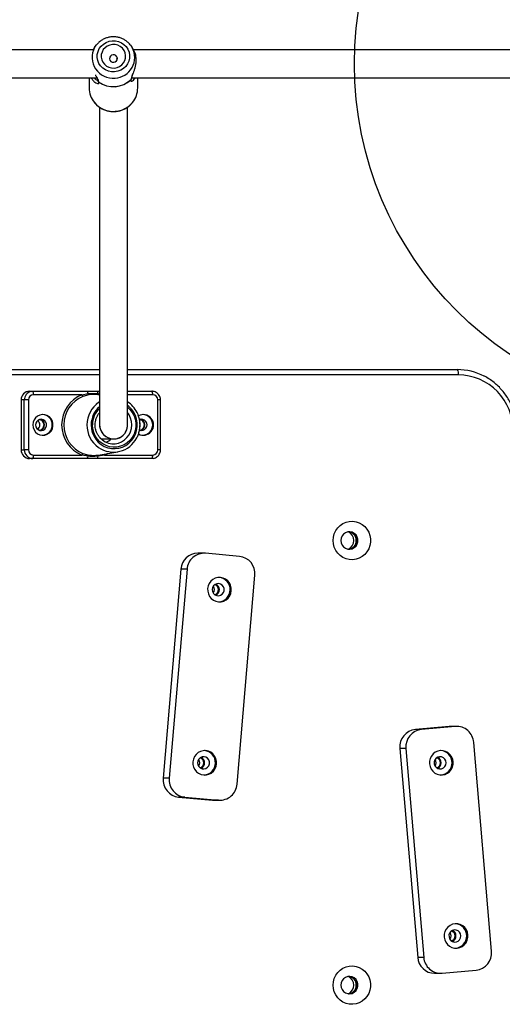
# Model space of a CAD drawing. Units: millimetres. Extents: x 21460 to 30564, y 40910 to 47803.
# Drawn here: x 26316 to 26592, y 45363 to 45926 of the extents above; entities that cross this region are included whole.
import ezdxf

# ---------------------------------------------------------------- set-up
doc = ezdxf.new("R2010")
doc.units = ezdxf.units.MM
doc.header["$LTSCALE"] = 200
doc.layers.add('OTWORY_MONTAŻOWE', color=1, linetype='Continuous')

msp = doc.modelspace()

# ---------------------------------------------------------------- linework, layer by layer
at = {"color": 7, "linetype": 'Continuous', "lineweight": 25}
for p, q in [((26357.97, 45908.7), (26089.04, 45908.7)), ((26358.69, 45909.96), (26357.9, 45908.58)), ((26380.85, 45908.73), (26380.15, 45909.96)), ((26602.75, 45908.7), (26380.77, 45908.7)), ((26088.05, 45892.7), (26359.92, 45892.7)), ((26355.52, 45892.7), (26355.52, 45886.83)), ((26379.86, 45892.7), (26602.75, 45892.7)), ((26383.32, 45886.83), (26383.32, 45892.7)), ((26361.42, 45875.86), (26361.42, 45694.3)), ((26377.42, 45693.79), (26377.42, 45875.84)), ((26085.59, 45725.7), (26361.42, 45725.7)), ((26377.42, 45725.7), (26566.04, 45725.7)), ((26321.46, 45713.3), (26323.31, 45713.3)), ((26322.4, 45713.21), (26323.31, 45713.3)), ((26323.31, 45713.3), (26354.49, 45713.3)), ((26351.42, 45711.3), (26323.78, 45711.3)), ((26351.42, 45711.3), (26354.93, 45711.95)), ((26355.3, 45711.29), (26351.99, 45710.36)), ((26360.23, 45713.3), (26361.42, 45713.3)), ((26361.42, 45711.17), (26360.75, 45711.29)), ((26377.42, 45713.3), (26391.41, 45713.3)), ((26316.6, 45708.3), (26316.6, 45679.8)), ((26318.45, 45708.3), (26316.6, 45708.3)), ((26320.86, 45708.3), (26318.45, 45708.3)), ((26318.45, 45679.8), (26318.45, 45708.3)), ((26320.86, 45708.3), (26320.86, 45679.8)), ((26394.79, 45679.8), (26394.79, 45708.3)), ((26396.33, 45679.8), (26396.33, 45708.3)), ((26362.36, 45686.05), (26369.67, 45686.05)), ((26316.6, 45679.8), (26318.45, 45679.8)), ((26320.86, 45679.8), (26318.45, 45679.8)), ((26323.78, 45676.8), (26351.42, 45676.8)), ((26354.93, 45676.14), (26351.42, 45676.8)), ((26351.99, 45677.73), (26355.3, 45676.8)), ((26364.23, 45676.8), (26360.67, 45676.14)), ((26360.75, 45676.81), (26371.88, 45678.68)), ((26364.23, 45676.8), (26391.87, 45676.8)), ((26323.31, 45674.8), (26321.46, 45674.8)), ((26354.49, 45674.8), (26323.31, 45674.8)), ((26391.41, 45674.8), (26360.23, 45674.8)), ((26392.32, 45674.88), (26391.41, 45674.8)), ((26421.21, 45620.61), (26417.73, 45620.61)), ((26441.44, 45618.83), (26422.06, 45620.57)), ((26408.04, 45611.48), (26397.87, 45491.94)), ((26411.52, 45611.48), (26401.35, 45491.94)), ((26411.52, 45611.48), (26408.04, 45611.48)), ((26440.11, 45488.45), (26450.28, 45607.99)), ((26429.95, 45606.75), (26429.71, 45606.77)), ((26561.44, 45521.49), (26542.06, 45519.75)), ((26545.53, 45519.75), (26542.06, 45519.75)), ((26564.91, 45521.49), (26545.53, 45519.75)), ((26562.28, 45521.53), (26561.44, 45521.49)), ((26564.91, 45521.49), (26561.44, 45521.49)), ((26565.76, 45521.53), (26562.28, 45521.53)), ((26585.63, 45392.86), (26575.45, 45512.4)), ((26421.52, 45507.67), (26421.28, 45507.69)), ((26536.69, 45508.91), (26533.21, 45508.91)), ((26533.21, 45508.91), (26543.39, 45389.37)), ((26536.69, 45508.91), (26546.86, 45389.37)), ((26401.35, 45491.94), (26397.87, 45491.94)), ((26410.19, 45481.1), (26406.71, 45481.1)), ((26406.71, 45481.1), (26426.09, 45479.36)), ((26410.19, 45481.1), (26429.57, 45479.36)), ((26429.57, 45479.36), (26426.09, 45479.36)), ((26426.09, 45479.36), (26426.94, 45479.32)), ((26426.94, 45479.32), (26430.42, 45479.32)), ((26546.86, 45389.37), (26543.39, 45389.37)), ((26557.4, 45380.28), (26576.78, 45382.02)), ((26553.08, 45380.24), (26556.55, 45380.24))]:
    msp.add_line(p, q, dxfattribs=at)
at = {"color": 1, "linetype": 'Continuous', "lineweight": 25}
for p, q in [((26361.42, 45722.7), (26085.59, 45722.7)), ((26566.74, 45722.7), (26377.42, 45722.7)), ((26360.67, 45711.95), (26361.42, 45711.81)), ((26391.87, 45711.3), (26377.42, 45711.3)), ((26396.33, 45708.3), (26394.79, 45708.3)), ((26366.22, 45677.72), (26364.23, 45676.8)), ((26396.33, 45679.8), (26394.79, 45679.8))]:
    msp.add_line(p, q, dxfattribs=at)
at = {"color": 7, "linetype": 'Continuous', "lineweight": 25, "flags": 128}
for points in [[(26358.69, 45909.96), (26359.05, 45910.55), (26359.78, 45911.55)], [(26368.71, 45913.87), (26370.53, 45913.83), (26372.3, 45913.45), (26373.97, 45912.75), (26375.46, 45911.74), (26376.71, 45910.48), (26377.69, 45909), (26378.35, 45907.37), (26378.66, 45905.64), (26378.62, 45903.89), (26378.23, 45902.18), (26377.5, 45900.58), (26376.45, 45899.14), (26375.14, 45897.93), (26373.61, 45896.99), (26371.91, 45896.36), (26370.12, 45896.05), (26368.3, 45896.09), (26366.53, 45896.47), (26364.87, 45897.18), (26363.38, 45898.18), (26362.12, 45899.45), (26361.15, 45900.93), (26360.49, 45902.56), (26360.17, 45904.28), (26360.21, 45906.04), (26360.61, 45907.75), (26361.34, 45909.35), (26362.38, 45910.78), (26363.7, 45911.99), (26365.23, 45912.94), (26366.92, 45913.57), (26368.71, 45913.87)], [(26368.89, 45911.69), (26367.35, 45911.41), (26365.91, 45910.8), (26364.65, 45909.9), (26363.63, 45908.76), (26362.9, 45907.42), (26362.49, 45905.96), (26362.44, 45904.45), (26362.73, 45902.97), (26363.36, 45901.58), (26364.29, 45900.37), (26365.48, 45899.38), (26366.87, 45898.68), (26368.38, 45898.29), (26369.95, 45898.24), (26371.49, 45898.52), (26372.93, 45899.12), (26374.19, 45900.02), (26375.21, 45901.17), (26375.94, 45902.51), (26376.34, 45903.97), (26376.4, 45905.48), (26376.1, 45906.96), (26375.48, 45908.34), (26374.54, 45909.56), (26373.35, 45910.54), (26371.97, 45911.25), (26370.45, 45911.64), (26368.89, 45911.69)], [(26379.01, 45911.6), (26379.9, 45910.37), (26380.15, 45909.96)], [(26369.25, 45905.86), (26368.4, 45905.63), (26367.71, 45905.11), (26367.28, 45904.37), (26367.17, 45903.53), (26367.41, 45902.72), (26367.95, 45902.05), (26368.72, 45901.64), (26369.59, 45901.53), (26370.43, 45901.76), (26371.12, 45902.28), (26371.56, 45903.02), (26371.66, 45903.86), (26371.42, 45904.68), (26370.88, 45905.34), (26370.12, 45905.76), (26369.25, 45905.86)], [(26360.99, 45706.98), (26361.2, 45707.12), (26361.42, 45707.26)], [(26323.34, 45694.05), (26323.52, 45692.57), (26324.06, 45691.18), (26324.91, 45689.97), (26326.03, 45689.02), (26327.34, 45688.39), (26328.76, 45688.11), (26330.21, 45688.2), (26331.59, 45688.66), (26332.82, 45689.46), (26333.81, 45690.55), (26334.51, 45691.86), (26334.87, 45693.3), (26334.87, 45694.79), (26334.51, 45696.24), (26333.81, 45697.54), (26332.82, 45698.63), (26331.59, 45699.43), (26330.21, 45699.89), (26328.76, 45699.98), (26327.34, 45699.7), (26326.03, 45699.07), (26324.91, 45698.12), (26324.06, 45696.91), (26323.52, 45695.53), (26323.34, 45694.05)], [(26361.53, 45686.92), (26361.65, 45686.77), (26363.09, 45685.43), (26364.73, 45684.38), (26366.54, 45683.66), (26368.45, 45683.29), (26370.39, 45683.29), (26372.29, 45683.66), (26374.1, 45684.38), (26375.75, 45685.43), (26377.18, 45686.77), (26378.35, 45688.36), (26379.21, 45690.14), (26379.74, 45692.06), (26379.92, 45694.05), (26379.74, 45696.03), (26379.21, 45697.95), (26378.35, 45699.73), (26377.42, 45701.05)], [(26324.88, 45694.05), (26325.05, 45692.99), (26325.54, 45692.05), (26326.31, 45691.33), (26327.26, 45690.9), (26328.3, 45690.81), (26329.31, 45691.07), (26330.18, 45691.66), (26330.82, 45692.5), (26331.16, 45693.51), (26331.16, 45694.58), (26330.82, 45695.59), (26330.18, 45696.44), (26329.31, 45697.02), (26328.3, 45697.29), (26327.26, 45697.2), (26326.31, 45696.77), (26325.54, 45696.04), (26325.05, 45695.1), (26324.88, 45694.05)], [(26384.8, 45694.05), (26384.63, 45695.07), (26384.59, 45695.17)], [(26384.62, 45693.01), (26384.63, 45693.02), (26384.8, 45694.05)], [(26495.05, 45627.9), (26495.22, 45629.86), (26495.73, 45631.76), (26496.56, 45633.54), (26497.69, 45635.13), (26499.07, 45636.5), (26500.68, 45637.58), (26502.44, 45638.36), (26504.31, 45638.8), (26506.23, 45638.89), (26508.13, 45638.62), (26509.95, 45638.01), (26511.64, 45637.08), (26513.14, 45635.85), (26514.4, 45634.36), (26515.39, 45632.67), (26516.06, 45630.82), (26516.4, 45628.88), (26516.4, 45626.91), (26516.06, 45624.97), (26515.39, 45623.12), (26514.4, 45621.43), (26513.14, 45619.95), (26511.64, 45618.72), (26509.95, 45617.78), (26508.13, 45617.17), (26506.23, 45616.91), (26504.31, 45617), (26502.44, 45617.43), (26500.68, 45618.21), (26499.07, 45619.3), (26497.69, 45620.66), (26496.56, 45622.25), (26495.73, 45624.03), (26495.22, 45625.93), (26495.05, 45627.9)], [(26499.49, 45627.9), (26499.67, 45626.55), (26500.2, 45625.3), (26501.03, 45624.24), (26502.12, 45623.46), (26503.37, 45623), (26504.69, 45622.91), (26505.98, 45623.18), (26507.16, 45623.81), (26508.13, 45624.74), (26508.82, 45625.9), (26509.17, 45627.22), (26509.17, 45628.58), (26508.82, 45629.89), (26508.13, 45631.05), (26507.16, 45631.98), (26505.98, 45632.61), (26504.69, 45632.88), (26503.37, 45632.79), (26502.12, 45632.34), (26501.03, 45631.55), (26500.2, 45630.49), (26499.67, 45629.25), (26499.49, 45627.9)], [(26430.65, 45606.75), (26429.12, 45606.71), (26427.65, 45606.32), (26426.29, 45605.61), (26425.12, 45604.6), (26424.2, 45603.35), (26423.57, 45601.92), (26423.27, 45600.39), (26423.31, 45598.82), (26423.69, 45597.3), (26424.38, 45595.9), (26425.36, 45594.7), (26426.58, 45593.76), (26427.97, 45593.11), (26429.46, 45592.8), (26430.99, 45592.84), (26432.46, 45593.23), (26433.82, 45593.94), (26434.99, 45594.95), (26435.91, 45596.2), (26436.54, 45597.63), (26436.84, 45599.17), (26436.8, 45600.73), (26436.42, 45602.25), (26435.73, 45603.65), (26434.75, 45604.85), (26433.53, 45605.79), (26432.14, 45606.44), (26430.65, 45606.75)], [(26429.66, 45603.26), (26428.54, 45603.17), (26427.51, 45602.71), (26426.68, 45601.94), (26426.14, 45600.93), (26425.95, 45599.79), (26426.13, 45598.65), (26426.66, 45597.64), (26427.48, 45596.85), (26428.51, 45596.39), (26429.63, 45596.29), (26430.71, 45596.56), (26431.65, 45597.19), (26432.35, 45598.1), (26432.72, 45599.18), (26432.72, 45600.34), (26432.36, 45601.43), (26431.68, 45602.34), (26430.74, 45602.97), (26429.66, 45603.26)], [(26427.18, 45599.78), (26427, 45600.8), (26426.51, 45601.69)], [(26426.51, 45597.86), (26427, 45598.75), (26427.18, 45599.78)], [(26422.22, 45507.67), (26420.69, 45507.63), (26419.21, 45507.24), (26417.86, 45506.53), (26416.69, 45505.52), (26415.77, 45504.27), (26415.14, 45502.84), (26414.84, 45501.31), (26414.88, 45499.74), (26415.25, 45498.22), (26415.95, 45496.83), (26416.93, 45495.62), (26418.15, 45494.68), (26419.54, 45494.03), (26421.03, 45493.72), (26422.55, 45493.76), (26424.03, 45494.15), (26425.39, 45494.86), (26426.56, 45495.87), (26427.48, 45497.12), (26428.1, 45498.55), (26428.41, 45500.09), (26428.37, 45501.65), (26427.99, 45503.17), (26427.3, 45504.57), (26426.32, 45505.77), (26425.1, 45506.71), (26423.71, 45507.36), (26422.22, 45507.67)], [(26556.33, 45507.67), (26554.83, 45507.36), (26553.44, 45506.71), (26552.23, 45505.77), (26551.25, 45504.57), (26550.55, 45503.17), (26550.17, 45501.65), (26550.14, 45500.09), (26550.44, 45498.55), (26551.07, 45497.12), (26551.99, 45495.87), (26553.15, 45494.86), (26554.51, 45494.15), (26555.99, 45493.76), (26557.51, 45493.72), (26559.01, 45494.03), (26560.4, 45494.68), (26561.61, 45495.62), (26562.59, 45496.83), (26563.29, 45498.22), (26563.66, 45499.74), (26563.7, 45501.31), (26563.4, 45502.84), (26562.77, 45504.27), (26561.85, 45505.52), (26560.68, 45506.53), (26559.33, 45507.24), (26557.85, 45507.63), (26556.33, 45507.67)], [(26421.22, 45504.18), (26420.11, 45504.09), (26419.08, 45503.63), (26418.25, 45502.86), (26417.71, 45501.85), (26417.52, 45500.71), (26417.7, 45499.57), (26418.23, 45498.56), (26419.05, 45497.77), (26420.08, 45497.31), (26421.19, 45497.21), (26422.28, 45497.48), (26423.22, 45498.11), (26423.91, 45499.02), (26424.28, 45500.1), (26424.29, 45501.26), (26423.93, 45502.35), (26423.24, 45503.26), (26422.31, 45503.89), (26421.22, 45504.18)], [(26418.74, 45500.7), (26418.57, 45501.72), (26418.08, 45502.61)], [(26418.08, 45498.78), (26418.57, 45499.67), (26418.74, 45500.7)], [(26555.93, 45504.18), (26554.84, 45503.89), (26553.91, 45503.26), (26553.22, 45502.35), (26552.86, 45501.26), (26552.87, 45500.1), (26553.24, 45499.02), (26553.93, 45498.11), (26554.87, 45497.48), (26555.96, 45497.21), (26557.07, 45497.31), (26558.1, 45497.77), (26558.92, 45498.56), (26559.45, 45499.57), (26559.63, 45500.71), (26559.44, 45501.85), (26558.9, 45502.86), (26558.07, 45503.63), (26557.04, 45504.09), (26555.93, 45504.18)], [(26554.04, 45500.7), (26553.86, 45501.72), (26553.37, 45502.61)], [(26553.37, 45498.78), (26553.86, 45499.67), (26554.04, 45500.7)], [(26564.76, 45408.59), (26563.26, 45408.28), (26561.87, 45407.64), (26560.66, 45406.69), (26559.68, 45405.49), (26558.98, 45404.09), (26558.61, 45402.57), (26558.57, 45401.01), (26558.87, 45399.47), (26559.5, 45398.04), (26560.42, 45396.79), (26561.59, 45395.78), (26562.94, 45395.07), (26564.42, 45394.68), (26565.94, 45394.64), (26567.44, 45394.95), (26568.83, 45395.6), (26570.04, 45396.55), (26571.02, 45397.75), (26571.72, 45399.14), (26572.1, 45400.66), (26572.13, 45402.23), (26571.83, 45403.76), (26571.21, 45405.19), (26570.28, 45406.44), (26569.12, 45407.45), (26567.76, 45408.16), (26566.28, 45408.55), (26564.76, 45408.59)], [(26564.36, 45405.1), (26563.27, 45404.82), (26562.34, 45404.18), (26561.65, 45403.27), (26561.29, 45402.18), (26561.3, 45401.03), (26561.67, 45399.94), (26562.36, 45399.03), (26563.3, 45398.41), (26564.39, 45398.13), (26565.51, 45398.23), (26566.53, 45398.7), (26567.35, 45399.48), (26567.88, 45400.5), (26568.06, 45401.63), (26567.87, 45402.77), (26567.33, 45403.78), (26566.5, 45404.56), (26565.48, 45405.01), (26564.36, 45405.1)], [(26562.47, 45401.62), (26562.3, 45402.64), (26561.8, 45403.53)], [(26561.8, 45399.71), (26562.3, 45400.59), (26562.47, 45401.62)], [(26495.05, 45373.5), (26495.22, 45375.46), (26495.73, 45377.36), (26496.56, 45379.14), (26497.69, 45380.73), (26499.07, 45382.1), (26500.68, 45383.18), (26502.44, 45383.96), (26504.31, 45384.4), (26506.23, 45384.49), (26508.13, 45384.22), (26509.95, 45383.61), (26511.64, 45382.68), (26513.14, 45381.45), (26514.4, 45379.96), (26515.39, 45378.27), (26516.06, 45376.42), (26516.4, 45374.48), (26516.4, 45372.51), (26516.06, 45370.57), (26515.39, 45368.72), (26514.4, 45367.03), (26513.14, 45365.55), (26511.64, 45364.32), (26509.95, 45363.38), (26508.13, 45362.77), (26506.23, 45362.51), (26504.31, 45362.6), (26502.44, 45363.03), (26500.68, 45363.81), (26499.07, 45364.9), (26497.69, 45366.26), (26496.56, 45367.85), (26495.73, 45369.63), (26495.22, 45371.53), (26495.05, 45373.5)], [(26499.49, 45373.5), (26499.67, 45372.15), (26500.2, 45370.9), (26501.03, 45369.84), (26502.12, 45369.06), (26503.37, 45368.6), (26504.69, 45368.51), (26505.98, 45368.78), (26507.16, 45369.41), (26508.13, 45370.34), (26508.82, 45371.5), (26509.17, 45372.82), (26509.17, 45374.18), (26508.82, 45375.49), (26508.13, 45376.65), (26507.16, 45377.58), (26505.98, 45378.21), (26504.69, 45378.48), (26503.37, 45378.39), (26502.12, 45377.94), (26501.03, 45377.15), (26500.2, 45376.09), (26499.67, 45374.85), (26499.49, 45373.5)]]:
    msp.add_lwpolyline(points, dxfattribs=at)
at = {"color": 1, "linetype": 'Continuous', "lineweight": 25, "flags": 128}
for points in [[(26356.68, 45694.05), (26356.85, 45691.87), (26357.36, 45689.75), (26358.19, 45687.74), (26359.32, 45685.89), (26360.73, 45684.26), (26362.38, 45682.87), (26364.22, 45681.78), (26366.21, 45681.01), (26368.29, 45680.57), (26370.41, 45680.48), (26372.52, 45680.75), (26374.56, 45681.35), (26376.48, 45682.29), (26378.23, 45683.53), (26379.77, 45685.04), (26381.04, 45686.79), (26382.03, 45688.73), (26382.7, 45690.8), (26383.04, 45692.95), (26383.04, 45695.14), (26382.7, 45697.29), (26382.03, 45699.37), (26381.04, 45701.3), (26379.77, 45703.05), (26378.23, 45704.56), (26377.42, 45705.19)], [(26377.42, 45704.24), (26378.87, 45702.9), (26380.2, 45701.21), (26381.23, 45699.32), (26381.93, 45697.27), (26382.29, 45695.13), (26382.29, 45692.96), (26381.93, 45690.82), (26381.23, 45688.77), (26380.2, 45686.88), (26378.87, 45685.19), (26377.29, 45683.75), (26375.49, 45682.62), (26373.53, 45681.81), (26371.46, 45681.35), (26369.35, 45681.26), (26367.26, 45681.53), (26365.24, 45682.17), (26363.35, 45683.15), (26361.66, 45684.44), (26360.19, 45686), (26359.01, 45687.8), (26358.14, 45689.78), (26357.61, 45691.88), (26357.43, 45694.05), (26357.43, 45694.05)]]:
    msp.add_lwpolyline(points, dxfattribs=at)
at = {"color": 1, "linetype": 'Continuous', "lineweight": 25}
for centre, radius, start, end in [((26369.09, 45904.28), 11.85, 151.3765, 276.0871), ((26369.82, 45904.27), 11.79, 272.5561, 28.8482), ((26369.37, 45887.55), 14.13, 219.8133, 274.4688), ((26369.52, 45887.46), 14.02, 273.9031, 320.8632), ((26323.41, 45708.35), 4.96, 101.6907, 180.6742), ((26370.07, 45694.05), 15.8, 125.0631, 234.6295), ((26370.39, 45694.1), 13.71, 130.8578, 180.2072), ((26370.38, 45694.09), 12.95, 133.8018, 180.1729), ((26367.41, 45678.02), 3.41, 191.0706, 200.9921)]:
    msp.add_arc(centre, radius, start, end, dxfattribs=at)
at = {"color": 7, "linetype": 'Continuous', "lineweight": 25}
for centre, radius, start, end in [((26361.5, 45891.13), 1, 184.1695, 207.9093), ((26369.41, 45901.8), 14.26, 233.305, 315.0966), ((26361.09, 45890.36), 0.198, 166.4963, 178.7731), ((26369.41, 45901.83), 14.25, 233.305, 315.0966), ((26379.35, 45891.73), 0.163, 1.5028, 16.1394), ((26378.78, 45892.4), 1, 336.9605, 358.9357), ((26368.61, 45886.86), 13.09, 180.119, 219.604), ((26370.24, 45886.85), 13.08, 320.9337, 359.9034), ((26562.98, 45723.41), 3.82, 349.3033, 36.8049), ((26566.02, 45692.38), 33.32, 62.4231, 89.9577), ((26566.33, 45691.16), 31.54, 359.1642, 89.2529), ((26321.53, 45708.36), 4.93, 90.8025, 180.7803), ((26323.82, 45708.34), 2.96, 90.8025, 180.7805), ((26321.27, 45711.77), 2.55, 349.2973, 36.8109), ((26358.45, 45694.05), 18.63, 112.1624, 247.8376), ((26358.64, 45694.05), 17.62, 112.1623, 247.8377), ((26353.17, 45711.72), 1.8, 193.6897, 229.0726), ((26353.32, 45712.17), 1.63, 352.3332, 43.755), ((26355.84, 45712.02), 0.908, 184.4829, 233.5088), ((26359.05, 45712.17), 1.63, 352.3332, 43.755), ((26361.55, 45711.69), 0.921, 163.7274, 205.8217), ((26389.37, 45711.77), 2.55, 349.2973, 36.8109), ((26391.83, 45708.34), 2.96, 359.2179, 89.1991), ((26369.11, 45694.3), 15.41, 26.2378, 57.3852), ((26328.53, 45694.05), 5.96, 273.4907, 86.5093), ((26386.5, 45694.05), 5.9, 241.795, 118.0417), ((26385.93, 45694.05), 5.96, 273.4907, 86.5093), ((26324.39, 45694.06), 3.02, 359.732, 56.5034), ((26324.39, 45694.03), 3.02, 303.4966, 0.268), ((26326.78, 45694.09), 2.95, 359.0666, 89.3519), ((26326.77, 45694), 2.96, 270.7789, 0.8029), ((26326.72, 45694.05), 3.26, 282.4174, 77.5826), ((26384.17, 45694.09), 2.95, 359.0648, 89.3524), ((26384.16, 45694), 2.96, 270.7777, 0.8054), ((26385.41, 45694.05), 3.23, 250.2468, 110.051), ((26384.11, 45694.05), 3.26, 282.4184, 77.5816), ((26369.45, 45693.43), 14.94, 235.1744, 332.6828), ((26360.98, 45693.7), 10.47, 294.0231, 313.0396), ((26321.53, 45679.73), 4.93, 179.2198, 269.1972), ((26323.38, 45679.73), 4.93, 179.2198, 269.1972), ((26323.82, 45679.76), 2.96, 179.2195, 269.1975), ((26321.27, 45676.32), 2.55, 323.1899, 10.7021), ((26353.17, 45676.37), 1.8, 130.9274, 166.3103), ((26353.32, 45675.92), 1.63, 316.246, 7.6658), ((26355.84, 45676.07), 0.908, 126.4879, 175.5204), ((26359.05, 45675.92), 1.63, 316.246, 7.6658), ((26361.55, 45676.4), 0.921, 154.1768, 196.274), ((26389.37, 45676.32), 2.55, 323.1899, 10.7021), ((26391.83, 45679.76), 2.96, 270.8009, 0.7821), ((26501.43, 45627.9), 5.46, 293.806, 66.194), ((26503.35, 45627.96), 4.94, 359.2371, 83.7183), ((26503.35, 45627.83), 4.94, 276.2819, 0.7628), ((26417.85, 45610.78), 9.83, 90.6676, 175.9112), ((26421.31, 45610.79), 9.81, 85.6071, 175.9554), ((26440.41, 45608.96), 9.92, 354.4169, 84.0279), ((26426.51, 45599.8), 2.99, 359.4628, 72.3269), ((26426.46, 45599.78), 3.53, 295.3392, 64.6608), ((26429.2, 45599.78), 7.01, 274.132, 83.852), ((26426.51, 45599.75), 2.99, 287.6732, 0.537), ((26543.09, 45509.88), 9.92, 95.9725, 185.5827), ((26546.57, 45509.88), 9.92, 95.9723, 185.5829), ((26565.67, 45511.71), 9.81, 4.0442, 94.3933), ((26420.77, 45500.7), 7.01, 274.1321, 83.8524), ((26556.07, 45500.7), 7.01, 274.1073, 85.8927), ((26418.08, 45500.72), 2.99, 359.4646, 72.3267), ((26418.08, 45500.67), 2.99, 287.6733, 0.5354), ((26418.02, 45500.7), 3.53, 295.3402, 64.6598), ((26553.37, 45500.72), 2.99, 359.4637, 72.3276), ((26553.37, 45500.67), 2.99, 287.6724, 0.5363), ((26553.32, 45500.7), 3.54, 295.3561, 64.6439), ((26407.75, 45490.97), 9.92, 174.4173, 264.0275), ((26411.22, 45490.97), 9.92, 174.4173, 264.0275), ((26430.32, 45489.14), 9.81, 265.607, 355.9558), ((26561.81, 45401.65), 2.99, 359.4647, 72.3266), ((26561.75, 45401.62), 3.54, 295.3561, 64.6439), ((26564.5, 45401.62), 7.01, 274.1073, 85.8927), ((26561.81, 45401.59), 2.99, 287.6733, 0.5355), ((26553.19, 45390.07), 9.83, 184.0888, 269.3324), ((26556.65, 45390.06), 9.81, 184.0447, 274.3928), ((26575.75, 45391.89), 9.92, 275.9721, 5.5831), ((26501.47, 45373.54), 5.4, 359.5134, 66.4006), ((26503.35, 45373.56), 4.94, 359.2372, 83.7181), ((26501.46, 45373.46), 5.41, 293.6709, 0.4149), ((26503.35, 45373.43), 4.94, 276.2817, 0.7629)]:
    msp.add_arc(centre, radius, start, end, dxfattribs=at)
for major_axis, start_param, end_param in [((5.75, -5.75), 3.911032, 6.211238), ((-5.75, 5.75), 0.76944, 3.911032), ((5.75, -5.75), 6.211238, 7.052625)]:
    msp.add_ellipse((26369.42, 45694.05), major_axis=major_axis, ratio=0.968582, start_param=start_param, end_param=end_param, dxfattribs=at)
for points, knots in [([(26368.49, 45916.07), (26368.1, 45916.03), (26367.06, 45915.92), (26365.4, 45915.49), (26363.58, 45914.72), (26361.92, 45913.66), (26360.64, 45912.6), (26360.03, 45911.81), (26359.82, 45911.54)], [0, 0, 0, 0, 0.116273, 0.31151, 0.506891, 0.702177, 0.897264, 1, 1, 1, 1]), ([(26378.97, 45911.6), (26378.74, 45911.89), (26378.1, 45912.69), (26376.8, 45913.75), (26375.13, 45914.79), (26373.31, 45915.54), (26371.39, 45915.99), (26369.77, 45916.13), (26368.8, 45916.08), (26368.49, 45916.07)], [0, 0, 0, 0, 0.095243, 0.260092, 0.425231, 0.590656, 0.756352, 0.922273, 1, 1, 1, 1]), ([(26381.23, 45907.83), (26381.2, 45907.89), (26381.13, 45908.12), (26381, 45908.39), (26380.89, 45908.64), (26380.84, 45908.75), (26380.82, 45908.79), (26380.81, 45908.81)], [0, 0, 0, 0, 0.206544, 0.709202, 0.876808, 0.942941, 1, 1, 1, 1]), ([(26371.59, 45903.17), (26371.58, 45903.3), (26371.54, 45903.59), (26371.36, 45903.81), (26371.26, 45903.95)], [0, 0, 0, 0, 0.423252, 1, 1, 1, 1]), ([(26379.78, 45892.35), (26379.86, 45892.8), (26379.98, 45893.54), (26380.37, 45894.61), (26380.53, 45895.04)], [0, 0, 0, 0, 0.594123, 1, 1, 1, 1]), ([(26359.5, 45893.56), (26359.71, 45893.15), (26360.22, 45892.15), (26360.4, 45891.43), (26360.51, 45891.02)], [0, 0, 0, 0, 0.42042, 1, 1, 1, 1]), ([(26358.57, 45878.45), (26358.65, 45878.33), (26359.14, 45877.66), (26360.28, 45876.63), (26361.95, 45875.4), (26363.81, 45874.45), (26365.8, 45873.77), (26367.87, 45873.39), (26369.97, 45873.32), (26372.07, 45873.55), (26374.1, 45874.09), (26376.03, 45874.92), (26377.8, 45876.03), (26379.27, 45877.24), (26380.03, 45878.16), (26380.35, 45878.56)], [0, 0, 0, 0, 0.017846, 0.101236, 0.184713, 0.268278, 0.351929, 0.435651, 0.519431, 0.603251, 0.687086, 0.77091, 0.854702, 0.93844, 1, 1, 1, 1]), ([(26600.17, 45690.7), (26600.16, 45691.3), (26600.13, 45693.02), (26599.85, 45695.84), (26599.22, 45699.11), (26598.29, 45702.3), (26597.07, 45705.39), (26595.57, 45708.35), (26593.8, 45711.15), (26591.78, 45713.76), (26589.53, 45716.16), (26587.07, 45718.34), (26584.4, 45720.24), (26582.53, 45721.42), (26581.53, 45721.88), (26581.51, 45721.89)], [0, 0, 0, 0, 0.047388, 0.133874, 0.220383, 0.306889, 0.393387, 0.479873, 0.566343, 0.652794, 0.739223, 0.825624, 0.912, 0.998348, 1, 1, 1, 1]), ([(26354.49, 45713.3), (26355.04, 45713.3), (26356.71, 45713.3), (26358.62, 45713.3), (26359.98, 45713.3), (26360.23, 45713.3)], [0, 0, 0, 0, 0.287374, 0.869201, 1, 1, 1, 1]), ([(26354.93, 45711.95), (26356.23, 45712.05), (26358.13, 45712.19), (26360.05, 45712.01), (26360.67, 45711.95)], [0, 0, 0, 0, 0.679638, 1, 1, 1, 1]), ([(26360.72, 45711.29), (26359.82, 45711.4), (26358, 45711.63), (26356.21, 45711.41), (26355.3, 45711.29)], [0, 0, 0, 0, 0.492534, 1, 1, 1, 1]), ([(26396.33, 45708.3), (26396.31, 45708.57), (26396.28, 45709.27), (26395.94, 45710.35), (26395.3, 45711.45), (26394.39, 45712.34), (26393.3, 45712.97), (26392.27, 45713.26), (26391.63, 45713.29), (26391.41, 45713.3)], [0, 0, 0, 0, 0.106452, 0.267809, 0.429527, 0.591091, 0.752272, 0.91292, 1, 1, 1, 1]), ([(26361.65, 45686.83), (26361.64, 45686.83), (26361.21, 45687.26), (26360.53, 45688.3), (26359.69, 45689.93), (26359.16, 45691.71), (26358.98, 45693.1), (26358.96, 45694.18), (26359, 45695.26), (26359.25, 45696.77), (26359.85, 45698.51), (26360.58, 45699.92), (26361.19, 45700.66), (26361.41, 45700.93)], [0, 0, 0, 0, 0.001091, 0.121248, 0.241222, 0.361039, 0.480738, 0.513329, 0.57138, 0.690858, 0.810439, 0.930059, 1, 1, 1, 1]), ([(26382.76, 45686.59), (26382.78, 45686.61), (26383.18, 45687.26), (26383.72, 45688.67), (26384.35, 45690.79), (26384.64, 45693), (26384.63, 45695.23), (26384.31, 45697.43), (26383.76, 45699.41), (26383.19, 45700.58), (26382.95, 45701.08)], [0, 0, 0, 0, 0.0045947, 0.1517078, 0.298911, 0.4461916, 0.5935312, 0.7409071, 0.8882897, 1, 1, 1, 1]), ([(26360.67, 45676.14), (26359.36, 45676.05), (26357.43, 45675.91), (26355.54, 45676.08), (26354.93, 45676.14)], [0, 0, 0, 0, 0.679643, 1, 1, 1, 1]), ([(26355.3, 45676.8), (26356.18, 45676.69), (26357.97, 45676.46), (26359.79, 45676.69), (26360.72, 45676.8)], [0, 0, 0, 0, 0.492534, 1, 1, 1, 1]), ([(26392.34, 45674.9), (26392.7, 45674.99), (26393.47, 45675.19), (26394.5, 45675.85), (26395.37, 45676.75), (26395.99, 45677.85), (26396.29, 45678.89), (26396.31, 45679.55), (26396.33, 45679.8)], [0, 0, 0, 0, 0.166371, 0.347877, 0.529557, 0.711687, 0.894424, 1, 1, 1, 1]), ([(26360.23, 45674.8), (26359.68, 45674.8), (26358.02, 45674.8), (26356.11, 45674.8), (26354.74, 45674.8), (26354.49, 45674.8)], [0, 0, 0, 0, 0.2873643, 0.8691989, 1, 1, 1, 1]), ([(26504.06, 45632.9), (26504.47, 45632.84), (26505.53, 45632.7), (26506.97, 45631.61), (26508.13, 45629.92), (26508.28, 45628.57), (26508.36, 45627.9)], [0, 0, 0, 0, 0.172717, 0.448478, 0.724241, 1, 1, 1, 1]), ([(26508.36, 45627.9), (26508.28, 45627.22), (26508.13, 45625.87), (26506.97, 45624.18), (26505.53, 45623.09), (26504.47, 45622.95), (26504.06, 45622.89)], [0, 0, 0, 0, 0.275761, 0.551523, 0.827284, 1, 1, 1, 1]), ([(26504.06, 45378.5), (26504.47, 45378.44), (26505.53, 45378.3), (26506.97, 45377.21), (26508.13, 45375.52), (26508.28, 45374.17), (26508.36, 45373.5)], [0, 0, 0, 0, 0.172716, 0.448477, 0.724239, 1, 1, 1, 1]), ([(26508.36, 45373.5), (26508.28, 45372.82), (26508.13, 45371.47), (26506.97, 45369.78), (26505.53, 45368.69), (26504.47, 45368.55), (26504.06, 45368.49)], [0, 0, 0, 0, 0.2757592, 0.5515221, 0.8272832, 1, 1, 1, 1])]:
    msp.add_open_spline(points, degree=3, knots=knots, dxfattribs=at)
at = {"color": 1, "linetype": 'Continuous', "lineweight": 25}
for points, knots in [([(26380.76, 45908.68), (26381.03, 45908.25), (26381.54, 45907.43), (26382.01, 45905.75), (26382.27, 45904.02), (26382.29, 45902.18), (26382.1, 45900.33), (26381.72, 45898.53), (26381.05, 45896.29), (26380.25, 45894.29), (26379.63, 45892.66), (26379.55, 45892.06), (26379.5, 45891.77)], [0, 0, 0, 0, 0.101809, 0.194014, 0.28578, 0.377519, 0.469623, 0.559972, 0.651028, 0.827666, 0.917214, 1, 1, 1, 1]), ([(26356.7, 45892.7), (26357.01, 45892.17), (26357.65, 45891.13), (26358.8, 45890.08), (26359.9, 45889.43), (26360.79, 45889.24), (26361.28, 45889.48), (26361.02, 45890.07), (26360.89, 45890.37)], [0, 0, 0, 0, 0.171427, 0.341956, 0.515463, 0.674947, 0.837547, 1, 1, 1, 1]), ([(26358.34, 45892.7), (26358.41, 45892.62), (26358.57, 45892.44), (26358.74, 45892.27), (26358.93, 45892.11), (26359.25, 45891.84), (26359.74, 45891.51), (26360.2, 45891.28), (26360.4, 45891.22), (26360.45, 45891.2)], [0, 0, 0, 0, 0.107016, 0.23441, 0.248742, 0.363016, 0.681645, 0.927542, 1, 1, 1, 1]), ([(26359.08, 45894.37), (26359.19, 45894.15), (26359.55, 45893.45), (26360.12, 45892.41), (26360.7, 45891.27), (26360.83, 45890.69), (26360.9, 45890.41)], [0, 0, 0, 0, 0.13446, 0.424583, 0.723529, 1, 1, 1, 1]), ([(26360.52, 45891.05), (26360.53, 45890.98), (26360.54, 45890.8), (26360.68, 45890.58), (26360.83, 45890.46), (26360.9, 45890.41)], [0, 0, 0, 0, 0.285133, 0.682782, 1, 1, 1, 1]), ([(26360.89, 45890.37), (26360.81, 45890.43), (26360.69, 45890.52), (26360.63, 45890.66), (26360.61, 45890.7)], [0, 0, 0, 0, 0.684994, 1, 1, 1, 1]), ([(26379.51, 45891.73), (26379.39, 45891.42), (26379.16, 45890.8), (26379.6, 45890.62), (26380.36, 45890.94), (26381.21, 45891.63), (26381.71, 45892.38), (26381.92, 45892.7)], [0, 0, 0, 0, 0.207209, 0.414647, 0.617894, 0.839289, 1, 1, 1, 1]), ([(26379.5, 45891.77), (26379.56, 45891.84), (26379.69, 45891.97), (26379.78, 45892.19), (26379.77, 45892.33), (26379.77, 45892.38)], [0, 0, 0, 0, 0.3561088, 0.8026041, 1, 1, 1, 1]), ([(26379.51, 45891.73), (26379.58, 45891.81), (26379.69, 45891.94), (26379.76, 45892.15), (26379.76, 45892.27), (26379.75, 45892.32)], [0, 0, 0, 0, 0.461381, 0.793318, 1, 1, 1, 1])]:
    msp.add_open_spline(points, degree=3, knots=knots, dxfattribs=at)
at = {"layer": 'OTWORY_MONTAŻOWE'}
msp.add_circle((26707.2, 45900.7), 200, dxfattribs=at)

doc.saveas('drawing.dxf')
